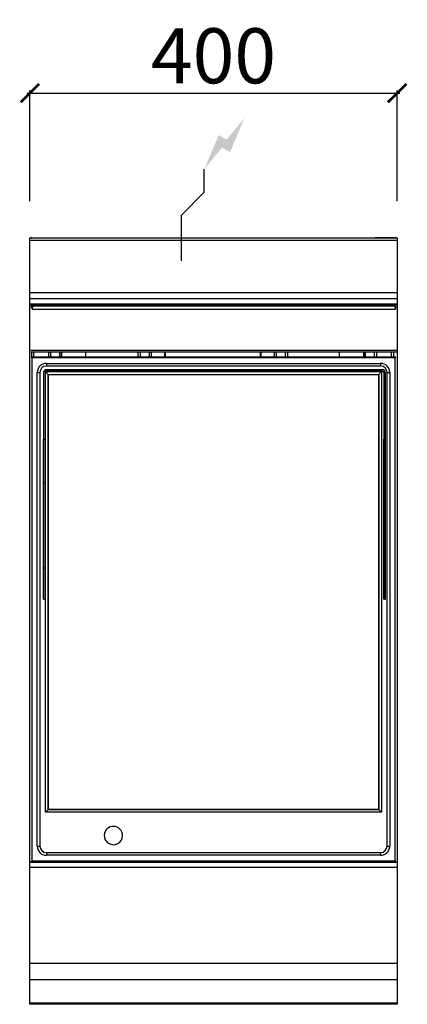
# Model space of a CAD drawing. Units: millimetres. Extents: x -11 to 411, y -835 to 238.
import ezdxf

# ---------------------------------------------------------------- set-up
doc = ezdxf.new("R2010")
doc.units = ezdxf.units.MM
for name, color, linetype in [('CAP-CELTIC-2D', 96, 'Continuous'), ('CAP-DESSIN-COTATION', 150, 'Continuous'), ('CAP-RESERVATIONS-ELEC', 1, 'Continuous')]:
    doc.layers.add(name, color=color, linetype=linetype)
doc.styles.get("Standard").update_dxf_attribs({"font": 'arial.ttf'})
doc.dimstyles.new('CAPIC-COT-Metric', dxfattribs={"dimtxt": 60, "dimasz": 20, "dimexe": 3, "dimexo": 40, "dimgap": 10, "dimtad": 1, "dimdec": 0, "dimrnd": 0.5, "dimzin": 3, "dimdsep": 46, "dimtxsty": 'Standard', "dimblk": 'ARCHTICK', "dimcen": 3, "dimdle": 3, "dimadec": 0, "dimazin": 2, "dimtfac": 1, "dimtdec": 0, "dimtofl": 0, "dimtmove": 0, "dimatfit": 3, "dimfxl": 1, "dimfrac": 1, "dimtolj": 1, "dimtzin": 0, "dimarcsym": 0})

# ---------------------------------------------------------------- blocks, each defined once
blk = doc.blocks.new('_ArchTick')
at = {"color": 0, "linetype": 'ByBlock', "const_width": 0.15}
blk.add_lwpolyline([(-0.5, -0.5), (0.5, 0.5)], dxfattribs=at)
blk = doc.blocks.new('*D1')
at = {"layer": 'CAP-DESSIN-COTATION', "color": 0, "lineweight": -2, "transparency": 16777216}
for p, q in [((-3, 157.8), (403, 157.8)), ((0, 40), (0, 160.8)), ((400, 40), (400, 160.8))]:
    blk.add_line(p, q, dxfattribs=at)
at = {"layer": 'Defpoints', "color": 0, "transparency": 16777216}
for p in [(400, 157.8), (0, 0), (400, 0)]:
    blk.add_point(p, dxfattribs=at)
at = {"layer": 'CAP-DESSIN-COTATION', "color": 0, "lineweight": -2, "transparency": 16777216, "xscale": 20, "yscale": 20, "zscale": 20, "rotation": 180}
blk.add_blockref('_ArchTick', (0, 157.8), dxfattribs=at)
at = {"layer": 'CAP-DESSIN-COTATION', "color": 0, "lineweight": -2, "transparency": 16777216, "xscale": 20, "yscale": 20, "zscale": 20}
blk.add_blockref('_ArchTick', (400, 157.8), dxfattribs=at)
at = {"layer": 'CAP-DESSIN-COTATION', "color": 0, "transparency": 16777216, "insert": (200, 198.5), "char_height": 60, "attachment_point": 5}
blk.add_mtext('\\A1;400', dxfattribs=at)
blk = doc.blocks.new('A$C43b06876')
at = {"layer": 'CAP-RESERVATIONS-ELEC', "linetype": 'Continuous'}
blk.add_hatch(color=256, dxfattribs=at).paths.add_polyline_path([(233.7, 965.6), (214.3, 942.1), (205.7, 947.1), (190, 910), (209.3, 933.5), (218, 928.5)])
at = {"layer": 'CAP-CELTIC-2D', "linetype": 'Continuous'}
for p, q in [((0.5, 835), (399.5, 835)), ((0.5, 832.5), (399.5, 832.5)), ((24, 835), (24, 835.2)), ((24, 835.2), (29, 835.2)), ((29, 835.2), (29, 835)), ((371, 835), (371, 835.2)), ((371, 835.2), (376, 835.2)), ((371, 835.2), (371, 835)), ((376, 835.2), (376, 835)), ((398, 835.2), (376, 835.2)), ((0.5, 775.7), (399.5, 775.7)), ((0, 769), (400, 769)), ((400, 763), (0, 763)), ((0.5, 762), (399.5, 762)), ((8.5, 762), (0.5, 762)), ((2, 759.7), (2, 763)), ((4, 763), (4, 761)), ((8.5, 762), (10.5, 762)), ((10.5, 762), (389.5, 762)), ((19, 763), (19, 761)), ((20.7, 763), (20.7, 761)), ((21, 761), (21, 763)), ((45.6, 762.6), (43.2, 762.6)), ((45.5, 761.9), (46.7, 761.9)), ((54.8, 762.6), (45.6, 762.6)), ((195, 763), (195, 761)), ((203, 761), (203, 763)), ((345.7, 762.6), (343.2, 762.6)), ((345.6, 761.9), (346.8, 761.9)), ((354.8, 762.6), (345.7, 762.6)), ((377, 761), (377, 763)), ((377.3, 761), (377.3, 763)), ((379, 763), (379, 761)), ((389.5, 762), (391.5, 762)), ((399.5, 762), (391.5, 762)), ((394, 761), (394, 763)), ((396, 763), (396, 761)), ((1, 759.5), (3, 759.5)), ((1, 759.1), (3, 759.1)), ((3, 761), (3, 759.3)), ((3, 761), (4.5, 761)), ((3, 759.1), (3, 759.3)), ((3, 757.2), (3, 759.1)), ((398, 757.2), (3, 757.2)), ((4.5, 761), (396.5, 761)), ((396.5, 761), (396.5, 760.8)), ((398, 760.8), (396.5, 760.8)), ((398, 759.3), (398, 760.8)), ((398, 759.5), (400, 759.5)), ((398, 759.1), (398, 759.3)), ((398, 759.1), (400, 759.1)), ((398, 759.1), (398, 757.2)), ((1, 712.9), (400, 712.9)), ((400, 710.7), (1, 710.7)), ((2, 705.4), (2, 710.7)), ((4, 710.7), (4, 705.4)), ((20.5, 705.4), (20.5, 710.7)), ((22.5, 710.7), (22.5, 705.4)), ((32.8, 705.4), (32.8, 710.7)), ((34, 710.7), (34, 705.4)), ((34.7, 705.4), (34.7, 710.7)), ((60.8, 705.4), (60.8, 710.7)), ((118, 705.4), (118, 710.7)), ((120, 710.7), (120, 705.4)), ((130.2, 705.4), (130.2, 710.7)), ((132.1, 710.7), (132.1, 705.4)), ((146.6, 710.7), (146.6, 705.4)), ((147.6, 705.4), (147.6, 710.7)), ((250.9, 710.7), (250.9, 705.4)), ((251.9, 705.4), (251.9, 710.7)), ((266.4, 705.4), (266.4, 710.7)), ((268.3, 710.7), (268.3, 705.4)), ((278.5, 705.4), (278.5, 710.7)), ((280.5, 710.7), (280.5, 705.4)), ((337.2, 705.4), (337.2, 710.7)), ((363.3, 710.7), (363.3, 705.4)), ((364, 705.4), (364, 710.7)), ((365.2, 710.7), (365.2, 705.4)), ((375.5, 705.4), (375.5, 710.7)), ((377.5, 710.7), (377.5, 705.4)), ((394, 705.4), (394, 710.7)), ((396, 710.7), (396, 705.4)), ((2, 705.4), (1.5, 704.9)), ((2, 704.4), (1.5, 704.9)), ((2, 705.4), (398, 705.4)), ((2, 704.4), (2, 156.4)), ((398, 704.4), (2, 704.4)), ((18, 698.4), (382, 698.4)), ((18, 698.4), (382, 698.4)), ((18, 698.4), (18, 695.4)), ((382, 698.4), (382, 695.4)), ((398.5, 704.9), (398, 705.4)), ((398, 704.4), (398.5, 704.9)), ((398, 156.4), (398, 704.4)), ((8, 172.4), (8, 688.4)), ((8, 688.4), (11, 688.4)), ((8, 172.4), (8, 688.4)), ((11, 688.4), (11, 172.4)), ((15, 688.4), (15, 615.7)), ((15, 688.4), (15, 443.4)), ((16.5, 688.4), (16.5, 615.7)), ((17, 209.4), (17, 689.4)), ((17, 689.4), (20, 686.4)), ((17, 689.4), (383, 689.4)), ((382, 695.4), (18, 695.4)), ((384, 691.4), (18, 691.4)), ((384, 689.9), (18, 689.9)), ((18, 689.9), (384, 689.9)), ((380, 686.4), (383, 689.4)), ((383, 689.4), (383, 209.4)), ((385.5, 688.4), (385.5, 443.4)), ((385.5, 688.4), (385.5, 615.7)), ((387, 688.4), (387, 615.7)), ((389, 172.4), (389, 688.4)), ((389, 688.4), (392, 688.4)), ((392, 688.4), (392, 172.4)), ((392, 688.4), (392, 172.4)), ((20, 212.4), (20, 686.4)), ((20, 686.4), (20, 212.4)), ((20, 686.4), (380, 686.4)), ((380, 686.4), (380, 212.4)), ((380, 212.4), (380, 686.4)), ((15, 615.7), (16.5, 615.7)), ((15, 568.3), (15, 615.7)), ((16.5, 615.7), (16.5, 568.3)), ((385.5, 568.3), (385.5, 615.7)), ((385.5, 615.7), (387, 615.7)), ((387, 615.7), (387, 568.3)), ((15, 475.6), (15, 568.3)), ((16.5, 568.3), (15, 568.3)), ((16.5, 568.3), (16.5, 475.6)), ((385.5, 475.6), (385.5, 568.3)), ((387, 568.3), (385.5, 568.3)), ((387, 568.3), (387, 475.6)), ((15, 441.4), (15, 475.6)), ((15, 475.6), (16.5, 475.6)), ((16.5, 475.6), (16.5, 441.4)), ((385.5, 441.4), (385.5, 475.6)), ((385.5, 475.6), (387, 475.6)), ((387, 475.6), (387, 441.4)), ((15, 441.4), (15, 443.4)), ((16.5, 441.4), (15, 441.4)), ((15, 441.4), (16.5, 441.4)), ((385.5, 441.4), (385.5, 443.4)), ((387, 441.4), (385.5, 441.4)), ((385.5, 441.4), (387, 441.4)), ((17, 209.4), (20, 212.4)), ((383, 209.4), (17, 209.4)), ((380, 212.4), (20, 212.4)), ((20, 212.4), (380, 212.4)), ((380, 212.4), (383, 209.4)), ((8, 172.4), (11, 172.4)), ((389, 172.4), (392, 172.4)), ((18, 165.4), (18, 162.4)), ((18, 165.4), (382, 165.4)), ((382, 162.4), (18, 162.4)), ((382, 162.4), (18, 162.4)), ((382, 165.4), (382, 162.4)), ((0, 154.9), (400, 154.9)), ((1.5, 155.9), (2, 156.4)), ((1.5, 155.9), (2, 155.4)), ((2, 155.4), (1.5, 155.9)), ((2, 156.4), (398, 156.4)), ((2, 154.9), (2, 155.4)), ((398, 155.4), (2, 155.4)), ((2, 155.4), (398, 155.4)), ((4, 155.4), (4, 154.9)), ((19, 154.9), (19, 155.4)), ((20.7, 155.4), (20.7, 154.9)), ((20.7, 155.4), (20.7, 154.9)), ((377.3, 154.9), (377.3, 155.4)), ((377.3, 155.4), (377.3, 154.9)), ((379, 154.9), (379, 155.4)), ((394, 154.9), (394, 155.4)), ((396, 155.4), (396, 154.9)), ((398.5, 155.9), (398, 156.4)), ((398, 155.4), (398.5, 155.9)), ((398.5, 155.9), (398, 155.4)), ((400, 148.9), (0, 148.9)), ((0, 44.9), (400, 44.9)), ((0, 27.1), (400, 27.1)), ((0, 1.6), (400, 1.6))]:
    blk.add_line(p, q, dxfattribs=at)
blk.add_lwpolyline([(0, 835), (400, 835), (400, 0), (0, 0)], close=True, dxfattribs=at)
for centre, radius, start, end in [((2, 833.2), 2, 90, 113.0739), ((398, 833.2), 2, 66.9261, 90), ((43.3, 762.8), 0.25, 90, 235.2902), ((49.8, 772.1), 11.6, 235.2902, 252.694), ((49.4, 766.1), 5.72, 227.113, 242.8801), ((50.7, 766.2), 5.83, 226.994, 242.4015), ((48.2, 772.1), 11.6, 287.306, 304.7098), ((54.7, 762.8), 0.25, 304.7098, 90), ((343.3, 762.8), 0.25, 90, 235.2902), ((349.8, 772.1), 11.6, 235.2902, 252.694), ((349.5, 765.9), 5.53, 226.1068, 242.0516), ((350.8, 766), 5.64, 225.9933, 241.5609), ((348.2, 772.1), 11.6, 287.306, 304.7098), ((354.7, 762.8), 0.25, 304.7098, 90), ((4.5, 758), 3, 120, 150), ((396.5, 758), 3, 70.5288, 90), ((396.5, 758), 3, 30, 60), ((18, 688.4), 10, 90, 177.9236), ((18, 688.4), 10, 90, 177.9236), ((382, 688.4), 10, 0, 90), ((382, 688.4), 10, 0, 90), ((18, 688.4), 10, 177.9236, 180), ((18, 688.4), 7, 90, 180), ((18, 688.4), 3, 90, 180), ((18, 688.4), 1.5, 90, 180), ((18, 688.4), 1.5, 90, 180), ((382, 688.4), 7, 0, 90), ((384, 688.4), 3, 360, 90), ((384, 688.4), 1.5, 360, 90), ((384, 688.4), 1.5, 360, 90), ((91, 183.9), 10, 0, 177.9236), ((91, 183.9), 10, 0, 177.9236), ((91, 183.9), 10, 177.9236, 357.9236), ((91, 183.9), 10, 357.9236, 0), ((91, 183.9), 10, 357.9236, 0), ((18, 172.4), 10, 180, 270), ((18, 172.4), 10, 180, 270), ((18, 172.4), 7, 180, 270), ((382, 172.4), 7, 270, 0), ((382, 172.4), 10, 270, 357.9236), ((382, 172.4), 10, 357.9236, 0), ((382, 172.4), 10, 357.9236, 0)]:
    blk.add_arc(centre, radius, start, end, dxfattribs=at)
at = {"layer": 'CAP-RESERVATIONS-ELEC', "linetype": 'Continuous'}
for p, q in [((190, 885), (190, 910)), ((165, 860), (190, 885)), ((165, 810), (165, 860)), ((140, 835), (190, 835))]:
    blk.add_line(p, q, dxfattribs=at)

msp = doc.modelspace()

# ---------------------------------------------------------------- block references
msp.add_blockref('A$C43b06876', (0, -835))

# ---------------------------------------------------------------- dimensions: what is measured, and where the dimension line sits
at = {"layer": 'CAP-DESSIN-COTATION'}
dim = msp.add_linear_dim(base=(400, 157.8), p1=(0, 0), p2=(400, 0), dimstyle='CAPIC-COT-Metric', override={"dimtmove": 1}, dxfattribs=at)
dim.commit()
dim.dimension.update_dxf_attribs({"geometry": '*D1', "text_midpoint": (200, 198.5)})

doc.saveas('drawing.dxf')
